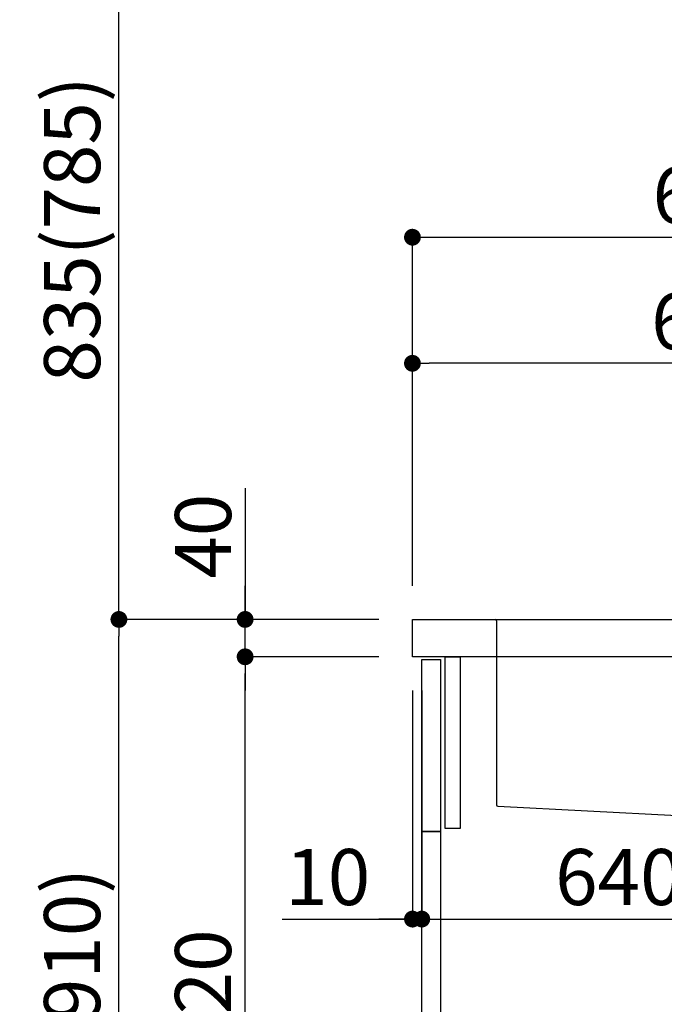
# Model space of a CAD drawing. Extents: x 27948 to 54421, y -33085 to -24215.
# Drawn here: x 33092 to 33782, y -30549 to -29495 of the extents above; entities that cross this region are included whole.
import ezdxf

# ---------------------------------------------------------------- set-up
doc = ezdxf.new("R2010")
doc.units = 0
doc.header["$LTSCALE"] = 50
doc.header["$MEASUREMENT"] = 0
doc.linetypes.add('CENTER', pattern=[2, 1.25, -0.25, 0.25, -0.25])
doc.linetypes.add('STYLE_01', pattern=[1.40625, 0.9375, -0.15625, 0.15625, -0.15625])
doc.layers.get('0').update_dxf_attribs({"linetype": 'CONTINUOUS'})
doc.layers.get('DEFPOINTS').update_dxf_attribs({"color": 146, "linetype": 'CONTINUOUS'})
for name, color, linetype in [('122-扉', 6, 'CONTINUOUS'), ('126-甲板', 2, 'CONTINUOUS'), ('140-パーツ芯', 13, 'CENTER'), ('150-機器', 8, 'CONTINUOUS'), ('166-寸法B', 11, 'CONTINUOUS')]:
    doc.layers.add(name, color=color, linetype=linetype)
doc.styles.add('KH001', font='txt')
doc.dimstyles.new('KH1xx030', dxfattribs={"dimscale": 30, "dimtxt": 2, "dimasz": 0.6, "dimexe": 0.3, "dimexo": 1.2, "dimgap": 0.5, "dimtad": 3, "dimdec": 1, "dimdsep": 46, "dimlunit": 6, "dimtxsty": 'KH001', "dimblk": 'DOT', "dimcen": 1, "dimdle": 1, "dimclrd": 256, "dimclre": 256, "dimclrt": 256, "dimadec": 0, "dimazin": 0, "dimtfac": 1, "dimtdec": 1, "dimtix": 1, "dimtmove": 2, "dimatfit": 3, "dimldrblk": 'CLOSEDBLANK', "dimfxl": 1, "dimtolj": 1, "dimtzin": 0, "dimlwd": -1, "dimlwe": -1, "dimarcsym": 0})

# ---------------------------------------------------------------- blocks, each defined once
blk = doc.blocks.new('KHB800HL-10_D')
at = {"layer": '140-パーツ芯', "linetype": 'STYLE_01'}
blk.add_line((67.5, -249), (67.5, -173.1), dxfattribs=at)
at = {"layer": '150-機器', "linetype": 'Continuous'}
for p, q in [((-235.5, 0), (-219, 0)), ((-219, 0), (219, 0)), ((219, 0), (235.5, 0)), ((-217.5, -1.5), (-217.5, -198.6)), ((217.5, -1.5), (217.5, -199)), ((-216.1, -200.1), (-24.4, -209.8)), ((159.3, -209.8), (-25.5, -209.8)), ((-24.4, -209.8), (-23, -209.9)), ((216.6, -200.4), (159.3, -209.8)), ((-23, -215.5), (-23, -211.3)), ((-13, -217), (-21.5, -217)), ((138, -217), (-3, -217)), ((156.5, -217), (148, -217)), ((158, -211.3), (158, -215.5))]:
    blk.add_line(p, q, dxfattribs=at)
at = {"layer": '150-機器'}
for p, q in [((-23, -211.3), (-23, -209.9)), ((159.3, -209.8), (158, -210)), ((158, -211.3), (158, -210))]:
    blk.add_line(p, q, dxfattribs=at)
at = {"layer": '150-機器', "linetype": 'Continuous'}
for centre, start, end in [((-219, -1.5), 0, 90), ((219, -1.5), 90, 180), ((-216, -198.6), 180, 266.8377), ((216, -199), 291.8014, 0), ((-24.5, -211.3), 0, 87.0816), ((159.5, -211.3), 99.3322, 180), ((-21.5, -215.5), 180, 270), ((156.5, -215.5), 270, 0)]:
    blk.add_arc(centre, 1.5, start, end, dxfattribs=at)
blk = doc.blocks.new('_Dot')
at = {"color": 0, "linetype": 'ByBlock', "lineweight": -2}
blk.add_line((-0.5, 0), (-1, 0), dxfattribs=at)
at = {"color": 0, "linetype": 'ByBlock', "const_width": 0.5}
blk.add_lwpolyline([(-0.25, 0, 1), (0.25, 0, 1)], format="xyb", close=True, dxfattribs=at)
blk = doc.blocks.new('*D112')
at = {"layer": '166-寸法B', "transparency": 16777216}
for p, q in [((33476.1, -30137), (33189.1, -30137)), ((33198.1, -30979), (33198.1, -30155)), ((33476.6, -30997), (33189.1, -30997))]:
    blk.add_line(p, q, dxfattribs=at)
at = {"layer": 'DEFPOINTS', "color": 0, "transparency": 16777216}
for p in [(33198.1, -30137), (33512.1, -30137), (33512.6, -30997)]:
    blk.add_point(p, dxfattribs=at)
at = {"layer": '166-寸法B', "transparency": 16777216, "xscale": 18, "yscale": 18, "zscale": 18}
for p, rotation in [((33198.1, -30137), 90), ((33198.1, -30997), 270)]:
    blk.add_blockref('_Dot', p, dxfattribs=dict(at, rotation=rotation))
at = {"layer": '166-寸法B', "transparency": 16777216, "insert": (33148, -30567), "char_height": 60, "attachment_point": 5, "rotation": 90, "style": 'KH001'}
blk.add_mtext('\\A1;860(910)', dxfattribs=at)
blk = doc.blocks.new('_ClosedBlank')
at = {"color": 0, "linetype": 'ByBlock', "lineweight": -2}
for p, q in [((-1, 0.167), (0, 0)), ((-1, 0.167), (-1, -0.167)), ((0, 0), (-1, -0.167))]:
    blk.add_line(p, q, dxfattribs=at)
blk = doc.blocks.new('*D113')
at = {"layer": '166-寸法B', "transparency": 16777216}
for p, q in [((33460.6, -28597), (32919.1, -28597)), ((32928.1, -30979), (32928.1, -28615)), ((33476.6, -30997), (32919.1, -30997))]:
    blk.add_line(p, q, dxfattribs=at)
at = {"layer": 'DEFPOINTS', "color": 0, "transparency": 16777216}
for p in [(32928.1, -28597), (33496.6, -28597), (33512.6, -30997)]:
    blk.add_point(p, dxfattribs=at)
at = {"layer": '166-寸法B', "transparency": 16777216, "xscale": 18, "yscale": 18, "zscale": 18}
for p, rotation in [((32928.1, -28597), 90), ((32928.1, -30997), 270)]:
    blk.add_blockref('_Dot', p, dxfattribs=dict(at, rotation=rotation))
at = {"layer": '166-寸法B', "transparency": 16777216, "insert": (32879.3, -29797), "char_height": 60, "attachment_point": 5, "rotation": 90, "style": 'KH001'}
blk.add_mtext('\\A1;2,400', dxfattribs=at)
blk = doc.blocks.new('*D114')
at = {"layer": '166-寸法B', "linetype": 'ByBlock', "transparency": 16777216}
for p, q in [((33512.1, -30213), (33512.1, -30466.8)), ((33522.1, -30213), (33522.1, -30466.8)), ((33372.9, -30457.8), (33512.1, -30457.8)), ((33494.1, -30457.8), (33476.1, -30457.8)), ((33512.1, -30457.8), (33522.1, -30457.8)), ((33512.1, -30457.8), (33522.1, -30457.8)), ((33540.1, -30457.8), (33558.1, -30457.8))]:
    blk.add_line(p, q, dxfattribs=at)
at = {"layer": 'DEFPOINTS', "color": 0, "transparency": 16777216}
for p in [(33512.1, -30177), (33522.1, -30177), (33522.1, -30457.8)]:
    blk.add_point(p, dxfattribs=at)
at = {"layer": '166-寸法B', "transparency": 16777216, "xscale": 18, "yscale": 18, "zscale": 18}
blk.add_blockref('_Dot', (33512.1, -30457.8), dxfattribs=at)
at = {"layer": '166-寸法B', "transparency": 16777216, "xscale": 18, "yscale": 18, "zscale": 18, "rotation": 180}
blk.add_blockref('_Dot', (33522.1, -30457.8), dxfattribs=at)
at = {"layer": '166-寸法B', "transparency": 16777216, "insert": (33421.5, -30412.8), "char_height": 60, "attachment_point": 5, "style": 'KH001'}
blk.add_mtext('\\A1;10', dxfattribs=at)
blk = doc.blocks.new('*D115')
at = {"layer": '166-寸法B', "transparency": 16777216}
for p, q in [((33522.1, -30249), (33522.1, -30466.8)), ((34162.1, -30249), (34162.1, -30466.8)), ((33540.1, -30457.8), (34144.1, -30457.8))]:
    blk.add_line(p, q, dxfattribs=at)
at = {"layer": 'DEFPOINTS', "color": 0, "transparency": 16777216}
for p in [(33522.1, -30213), (34162.1, -30213), (34162.1, -30457.8)]:
    blk.add_point(p, dxfattribs=at)
at = {"layer": '166-寸法B', "transparency": 16777216, "xscale": 18, "yscale": 18, "zscale": 18, "rotation": 180}
blk.add_blockref('_Dot', (33522.1, -30457.8), dxfattribs=at)
at = {"layer": '166-寸法B', "transparency": 16777216, "xscale": 18, "yscale": 18, "zscale": 18}
blk.add_blockref('_Dot', (34162.1, -30457.8), dxfattribs=at)
at = {"layer": '166-寸法B', "transparency": 16777216, "insert": (33732.9, -30412.8), "char_height": 60, "attachment_point": 5, "style": 'KH001'}
blk.add_mtext('\\A1;640', dxfattribs=at)
blk = doc.blocks.new('*D117')
at = {"layer": '166-寸法B', "transparency": 16777216}
for p, q in [((33476.1, -30177), (33324.1, -30177)), ((33333.1, -30879), (33333.1, -30195)), ((33511.1, -30897), (33324.1, -30897))]:
    blk.add_line(p, q, dxfattribs=at)
at = {"layer": 'DEFPOINTS', "color": 0, "transparency": 16777216}
for p in [(33333.1, -30177), (33512.1, -30177), (33547.1, -30897)]:
    blk.add_point(p, dxfattribs=at)
at = {"layer": '166-寸法B', "transparency": 16777216, "xscale": 18, "yscale": 18, "zscale": 18}
for p, rotation in [((33333.1, -30177), 90), ((33333.1, -30897), 270)]:
    blk.add_blockref('_Dot', p, dxfattribs=dict(at, rotation=rotation))
at = {"layer": '166-寸法B', "transparency": 16777216, "insert": (33288.1, -30537), "char_height": 60, "attachment_point": 5, "rotation": 90, "style": 'KH001'}
blk.add_mtext('\\A1;720', dxfattribs=at)
blk = doc.blocks.new('*D118')
at = {"layer": '166-寸法B', "transparency": 16777216}
for p, q in [((33333.1, -29996.6), (33333.1, -30137)), ((33333.1, -30119), (33333.1, -30101)), ((33476.1, -30137), (33324.1, -30137)), ((33333.1, -30177), (33333.1, -30137)), ((33333.1, -30177), (33333.1, -30137)), ((33476.1, -30177), (33324.1, -30177)), ((33333.1, -30195), (33333.1, -30213))]:
    blk.add_line(p, q, dxfattribs=at)
at = {"layer": 'DEFPOINTS', "color": 0, "transparency": 16777216}
for p in [(33333.1, -30137), (33512.1, -30137), (33512.1, -30177)]:
    blk.add_point(p, dxfattribs=at)
at = {"layer": '166-寸法B', "transparency": 16777216, "xscale": 18, "yscale": 18, "zscale": 18}
for p, rotation in [((33333.1, -30137), 270), ((33333.1, -30177), 90)]:
    blk.add_blockref('_Dot', p, dxfattribs=dict(at, rotation=rotation))
at = {"layer": '166-寸法B', "transparency": 16777216, "insert": (33288.1, -30047.9), "char_height": 60, "attachment_point": 5, "rotation": 90, "style": 'KH001'}
blk.add_mtext('\\A1;40', dxfattribs=at)
blk = doc.blocks.new('*D119')
at = {"layer": '166-寸法B', "transparency": 16777216}
for p, q in [((33512.1, -30101), (33512.1, -29718.8)), ((34162.1, -30101), (34162.1, -29718.8)), ((33530.1, -29727.8), (34144.1, -29727.8))]:
    blk.add_line(p, q, dxfattribs=at)
at = {"layer": 'DEFPOINTS', "color": 0, "transparency": 16777216}
for p in [(34162.1, -29727.8), (33512.1, -30137), (34162.1, -30137)]:
    blk.add_point(p, dxfattribs=at)
at = {"layer": '166-寸法B', "transparency": 16777216, "xscale": 18, "yscale": 18, "zscale": 18, "rotation": 180}
blk.add_blockref('_Dot', (33512.1, -29727.8), dxfattribs=at)
at = {"layer": '166-寸法B', "transparency": 16777216, "xscale": 18, "yscale": 18, "zscale": 18}
blk.add_blockref('_Dot', (34162.1, -29727.8), dxfattribs=at)
at = {"layer": '166-寸法B', "transparency": 16777216, "insert": (33837.1, -29682.8), "char_height": 60, "attachment_point": 5, "style": 'KH001'}
blk.add_mtext('\\A1;650', dxfattribs=at)
blk = doc.blocks.new('*D121')
at = {"layer": '166-寸法B', "transparency": 16777216}
for p, q in [((33512.1, -30101), (33512.1, -29853.8)), ((34159.1, -30101), (34159.1, -29853.8)), ((34141.1, -29862.8), (33530.1, -29862.8))]:
    blk.add_line(p, q, dxfattribs=at)
at = {"layer": 'DEFPOINTS', "color": 0, "transparency": 16777216}
for p in [(33512.1, -29862.8), (33512.1, -30137), (34159.1, -30137)]:
    blk.add_point(p, dxfattribs=at)
at = {"layer": '166-寸法B', "transparency": 16777216, "xscale": 18, "yscale": 18, "zscale": 18, "rotation": 180}
blk.add_blockref('_Dot', (33512.1, -29862.8), dxfattribs=at)
at = {"layer": '166-寸法B', "transparency": 16777216, "xscale": 18, "yscale": 18, "zscale": 18}
blk.add_blockref('_Dot', (34159.1, -29862.8), dxfattribs=at)
at = {"layer": '166-寸法B', "transparency": 16777216, "insert": (33835.6, -29817.8), "char_height": 60, "attachment_point": 5, "style": 'KH001'}
blk.add_mtext('\\A1;647', dxfattribs=at)
blk = doc.blocks.new('*D216')
at = {"layer": '166-寸法B', "transparency": 16777216}
for p, q in [((33460.6, -29302), (33189.1, -29302)), ((33198.1, -30119), (33198.1, -29320)), ((33476.1, -30137), (33189.1, -30137))]:
    blk.add_line(p, q, dxfattribs=at)
at = {"layer": 'DEFPOINTS', "color": 0, "transparency": 16777216}
for p in [(33198.1, -29302), (33496.6, -29302), (33512.1, -30137)]:
    blk.add_point(p, dxfattribs=at)
at = {"layer": '166-寸法B', "transparency": 16777216, "xscale": 18, "yscale": 18, "zscale": 18}
for p, rotation in [((33198.1, -29302), 90), ((33198.1, -30137), 270)]:
    blk.add_blockref('_Dot', p, dxfattribs=dict(at, rotation=rotation))
at = {"layer": '166-寸法B', "transparency": 16777216, "insert": (33148, -29719.5), "char_height": 60, "attachment_point": 5, "rotation": 90, "style": 'KH001'}
blk.add_mtext('\\A1;835(785)', dxfattribs=at)
blk = doc.blocks.new('*D220')
at = {"layer": '166-寸法B', "transparency": 16777216}
for p, q in [((33460.6, -29302), (33054.1, -29302)), ((33063.1, -30979), (33063.1, -29320)), ((33476.6, -30997), (33054.1, -30997))]:
    blk.add_line(p, q, dxfattribs=at)
at = {"layer": 'DEFPOINTS', "color": 0, "transparency": 16777216}
for p in [(33063.1, -29302), (33496.6, -29302), (33512.6, -30997)]:
    blk.add_point(p, dxfattribs=at)
at = {"layer": '166-寸法B', "transparency": 16777216, "xscale": 18, "yscale": 18, "zscale": 18}
for p, rotation in [((33063.1, -29302), 90), ((33063.1, -30997), 270)]:
    blk.add_blockref('_Dot', p, dxfattribs=dict(at, rotation=rotation))
at = {"layer": '166-寸法B', "transparency": 16777216, "insert": (33014.3, -30149.5), "char_height": 60, "attachment_point": 5, "rotation": 90, "style": 'KH001'}
blk.add_mtext('\\A1;1,695', dxfattribs=at)

msp = doc.modelspace()

# ---------------------------------------------------------------- linework, layer by layer
at = {"layer": '122-扉', "color": 253}
for points in [[(33522.1, -30179.95), (33542.1, -30179.95), (33542.1, -30363.95), (33522.1, -30363.95)], [(33547.1, -30176.95), (33563.1, -30176.95), (33563.1, -30360.95), (33547.1, -30360.95)], [(33522.1, -30363.95), (33542.1, -30363.95), (33542.1, -30896.95), (33522.1, -30896.95)]]:
    msp.add_lwpolyline(points, close=True, dxfattribs=at)
at = {"layer": '126-甲板'}
msp.add_lwpolyline([(33512.1, -30136.95), (34159.1, -30136.95), (34159.1, -30176.95), (33512.1, -30176.95)], close=True, dxfattribs=at)

# ---------------------------------------------------------------- block references
at = {"layer": '150-機器'}
msp.add_blockref('KHB800HL-10_D', (33819.6, -30136.95), dxfattribs=at)

# ---------------------------------------------------------------- dimensions: what is measured, and where the dimension line sits
at = {"layer": '166-寸法B'}
for base, p1, p2, picture, middle in [((32928.07, -28596.95), (33512.62, -30996.95), (33496.62, -28596.95), '*D113', (32879.26, -29796.95)), ((33063.07, -29301.95), (33512.62, -30996.95), (33496.62, -29301.95), '*D220', (33014.26, -30149.45)), ((33333.07, -30176.95), (33547.1, -30896.95), (33512.1, -30176.95), '*D117', (33288.07, -30536.95))]:
    dim = msp.add_linear_dim(base=base, p1=p1, p2=p2, angle=90, dimstyle='KH1xx030', dxfattribs=at)
    dim.commit()
    dim.dimension.update_dxf_attribs({"geometry": picture, "text_midpoint": middle})
for base, p1, p2, override, picture, middle in [((33198.07, -29301.95), (33512.1, -30136.95), (33496.62, -29301.95), {"dimpost": '(785)'}, '*D216', (33148.04, -29719.45)), ((33198.07, -30136.95), (33512.62, -30996.95), (33512.1, -30136.95), {"dimpost": '(910)'}, '*D112', (33148.04, -30566.95))]:
    dim = msp.add_linear_dim(base=base, p1=p1, p2=p2, angle=90, dimstyle='KH1xx030', override=override, dxfattribs=at)
    dim.commit()
    dim.dimension.update_dxf_attribs({"geometry": picture, "text_midpoint": middle})
for base, p1, p2, picture, middle in [((34162.1, -29727.76), (33512.1, -30136.95), (34162.1, -30136.95), '*D119', (33837.1, -29682.76)), ((33512.1, -29862.76), (34159.1, -30136.95), (33512.1, -30136.95), '*D121', (33835.6, -29817.76))]:
    dim = msp.add_linear_dim(base=base, p1=p1, p2=p2, dimstyle='KH1xx030', dxfattribs=at)
    dim.commit()
    dim.dimension.update_dxf_attribs({"geometry": picture, "text_midpoint": middle})
dim = msp.add_linear_dim(base=(33333.07, -30136.95), p1=(33512.1, -30176.95), p2=(33512.1, -30136.95), angle=90, dimstyle='KH1xx030', override={"dimtmove": 1}, dxfattribs=at)
dim.commit()
dim.dimension.update_dxf_attribs({"geometry": '*D118', "text_midpoint": (33345.98, -30047.86), "dimtype": 128})
dim = msp.add_linear_dim(base=(33522.1, -30457.76), p1=(33512.1, -30176.95), p2=(33522.1, -30176.95), dimstyle='KH1xx030', override={"dimtmove": 1, "dimfxl": 0.5, "dimarcsym": 1}, dxfattribs=at)
dim.commit()
dim.dimension.update_dxf_attribs({"geometry": '*D114', "text_midpoint": (33421.54, -30431.99), "dimtype": 128})
dim = msp.add_linear_dim(base=(34162.1, -30457.76), p1=(33522.1, -30212.95), p2=(34162.1, -30212.95), dimstyle='KH1xx030', dxfattribs=at)
dim.commit()
dim.dimension.update_dxf_attribs({"geometry": '*D115', "text_midpoint": (33732.91, -30412.76), "dimtype": 128})

doc.saveas('drawing.dxf')
